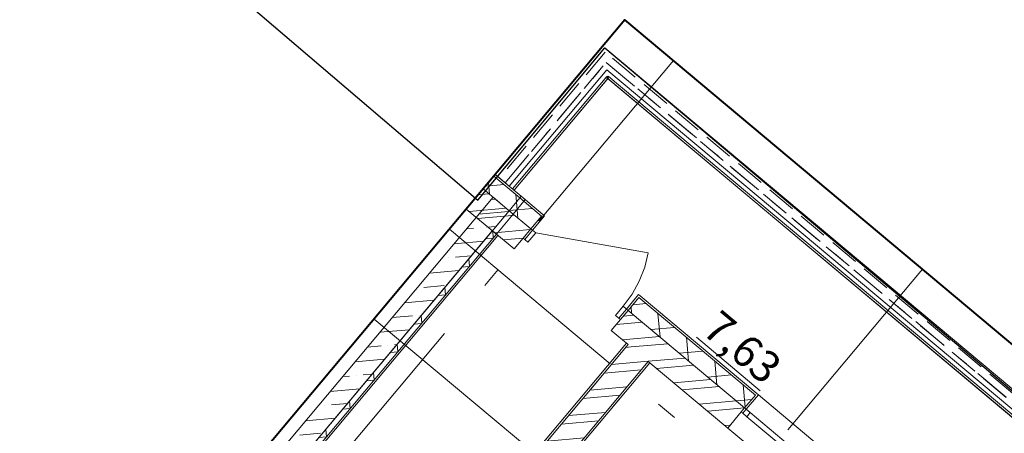
# Model space of a CAD drawing. Units: millimetres. Extents: x 906 to 3169, y 1268 to 1878.
# Drawn here: x 2305 to 2315, y 1432 to 1436 of the extents above; entities that cross this region are included whole.
import ezdxf
from ezdxf.xclip import XClip

# ---------------------------------------------------------------- set-up
doc = ezdxf.new("R2010")
doc.units = ezdxf.units.MM
doc.set_wipeout_variables(frame=1)
for name, pattern in [('Wipeout_Contour', [1, 0, -1]), ('Невидимая', [0.391222, 0.282222, -0.109]), ('ОСИ', [3.4, 2, -0.6, 0.2, -0.6]), ('Штрихпунктирная', [0.670278, 0.352778, -0.176389, 0, -0.141111])]:
    doc.linetypes.add(name, pattern=pattern)
for name, color, linetype in [('4 План  типового ЖБ№3 с2_40_marker - Зона', 7, 'Continuous'), ('4 План  типового ЖБ№3 с2_40_marker - Оси', 7, 'Continuous'), ('4 План  типового ЖБ№3 с2_40_model - Балки', 7, 'Continuous'), ('4 План  типового ЖБ№3 с2_40_model - Ограждения', 7, 'Continuous'), ('4 План  типового ЖБ№3 с2_40_model - Стены внутренние', 7, 'Continuous'), ('4 План  типового ЖБ№3 с2_40_model - Стены наружные', 7, 'Continuous'), ('4 План  типового ЖБ№3 с2_40_Двери', 7, 'Continuous'), ('4 План  типового ЖБ№3 с2_40_Линии Разделения Слоев', 7, 'Continuous'), ('4 План  типового ЖБ№3 с2_40_Окна', 7, 'Continuous'), ('4 План  типового ЖБ№3 с2_40_Тексты Зон', 7, 'Continuous'), ('4 План  типового ЖБ№3 с2_40_Штриховка Сечений', 7, 'Continuous')]:
    doc.layers.add(name, color=color, linetype=linetype)
doc.styles.add('СГЕНЕРИР_СТИЛЬ_5', font='ARIALN.TTF')
pattern_1 = [(5.03646, (441.49155, 173.53172), (-0.01382686, 0.1568919), [0, -0.105, 0, -0.1575]), (70.03646, (441.75981, 173.30691), (-0.14803583, 0.053774), [0, -0.077, 0, -0.133])]
pattern_2 = [(5.03646, (441.26675, 173.26346), (-0.0197527, 0.2241313), []), (5.03646, (441.26017, 173.33817), (-0.0197527, 0.2241313), [])]
pattern_3 = [(5.03646, (441.26675, 173.26346), (-0.0219474, 0.2490348), []), (95.03646, (441.26675, 173.26346), (0.249234, 0.021965), [])]

# ---------------------------------------------------------------- blocks, each defined once
blk = doc.blocks.new('Чертеж_4_40', base_point=(441.2667, 173.2635))
at = {"layer": '4 План  типового ЖБ№3 с2_40_Штриховка Сечений', "linetype": 'Continuous', "lineweight": 0, "true_color": 0x000000}
h = blk.add_hatch(dxfattribs=at)
h.set_pattern_fill('ИЗОЛЯЦИЯ_01_0001_0028', color=18, style=0, pattern_type=2)
h.set_pattern_definition(pattern_3)
h.paths.add_polyline_path([(409.2796, 229.3726), (409.1768, 229.25), (409.4636, 229.0097), (409.5663, 229.1323)])
h = blk.add_hatch(dxfattribs=at)
h.set_pattern_fill('КИРПИЧ_01_0001_0028', color=18, style=0, pattern_type=2)
h.set_pattern_definition(pattern_2)
h.paths.add_polyline_path([(409.1768, 229.25), (409.0163, 229.0584), (409.303, 228.8181), (409.4636, 229.0097)])
h = blk.add_hatch(dxfattribs=at)
h.set_pattern_fill('ИЗОЛЯЦИЯ_01_0001_0028', color=18, style=0, pattern_type=2)
h.set_pattern_definition(pattern_3)
h.paths.add_polyline_path([(409.4252, 229.0418), (409.6322, 228.8684), (409.735, 228.991), (409.528, 229.1644)])
h = blk.add_hatch(dxfattribs=at)
h.set_pattern_fill('КИРПИЧ_01_0001_0028', color=18, style=0, pattern_type=2)
h.set_pattern_definition(pattern_2)
h.paths.add_polyline_path([(409.4252, 229.0418), (409.2647, 228.8502), (409.4716, 228.6768), (409.6322, 228.8684)])
at = {"layer": '4 План  типового ЖБ№3 с2_40_model - Балки', "color": 7, "linetype": 'Continuous', "lineweight": 18}
for p, q in [((409.3125, 229.3712), (410.3386, 230.5957)), ((409.426, 229.276), (410.357, 230.3871)), ((409.426, 229.276), (409.3125, 229.3712))]:
    blk.add_line(p, q, dxfattribs=at)
at = {"layer": '4 План  типового ЖБ№3 с2_40_model - Балки', "color": 1, "linetype": 'Штрихпунктирная', "lineweight": 18}
blk.add_line((409.3876, 229.3082), (410.3508, 230.4576), dxfattribs=at)
at = {"layer": '4 План  типового ЖБ№3 с2_40_model - Ограждения', "color": 7, "linetype": 'Continuous', "lineweight": 18}
for p, q in [((410.3557, 230.3233), (409.4564, 229.2503)), ((409.4718, 229.2374), (410.371, 230.3105)), ((410.371, 230.3105), (410.3557, 230.3233)), ((410.3697, 230.3246), (410.3569, 230.3092)), ((409.4564, 229.2503), (409.4718, 229.2374))]:
    blk.add_line(p, q, dxfattribs=at)
at = {"layer": '4 План  типового ЖБ№3 с2_40_model - Стены внутренние', "color": 7, "linetype": 'Continuous', "lineweight": 18, "flags": 128}
for points in [[(409.4252, 229.0418), (409.272, 229.1703)], [(409.3029, 228.8179), (409.3182, 228.8051)]]:
    blk.add_lwpolyline(points, dxfattribs=at)
at = {"layer": '4 План  типового ЖБ№3 с2_40_model - Стены внутренние', "color": 254, "linetype": 'Continuous', "lineweight": 18, "true_color": 0xe8e8e8, "flags": 128}
blk.add_lwpolyline([(409.2646, 228.8501), (409.3029, 228.8179)], dxfattribs=at)
at = {"layer": '4 План  типового ЖБ№3 с2_40_model - Стены наружные', "color": 7, "linetype": 'Continuous', "lineweight": 18}
for p, q in [((409.6475, 228.8555), (409.7631, 228.9935)), ((409.7478, 229.0063), (409.7631, 228.9935)), ((409.6322, 228.8684), (409.5583, 228.7802)), ((409.5583, 228.7802), (409.4716, 228.6768)), ((410.5443, 228.104), (410.6599, 228.242)), ((410.6752, 228.2292), (410.6599, 228.242)), ((410.5596, 228.0912), (410.4857, 228.0031)), ((410.4857, 228.0031), (410.399, 227.8996)), ((411.6863, 227.147), (411.8019, 227.2849)), ((411.7866, 227.2978), (411.8019, 227.2849)), ((411.671, 227.1598), (411.6389, 227.1215)), ((411.6389, 227.1215), (411.5104, 226.9682))]:
    blk.add_line(p, q, dxfattribs=at)
at = {"layer": '4 План  типового ЖБ№3 с2_40_model - Стены наружные', "color": 7, "linetype": 'Невидимая', "lineweight": 18, "flags": 128}
for points in [[(410.3421, 230.5562), (409.3339, 229.3532)], [(409.3876, 229.3082), (410.3508, 230.4576)], [(409.3492, 229.3403), (409.3339, 229.3532)], [(409.3876, 229.3082), (409.3492, 229.3403)]]:
    blk.add_lwpolyline(points, dxfattribs=at)
at = {"layer": '4 План  типового ЖБ№3 с2_40_model - Стены наружные', "color": 7, "linetype": 'Continuous', "lineweight": 18, "flags": 128}
for points in [[(409.5792, 229.1477), (409.2925, 229.3879)], [(409.528, 229.1644), (409.4252, 229.0418)], [(409.5663, 229.1323), (409.4636, 229.0097)], [(409.5409, 229.1798), (409.528, 229.1644)], [(409.7478, 229.0063), (409.5409, 229.1798)], [(409.5792, 229.1477), (409.5663, 229.1323)], [(409.0163, 229.0584), (409.303, 228.8181)], [(409.4252, 229.0418), (409.2647, 228.8502)], [(409.4636, 229.0097), (409.303, 228.8181)], [(409.2647, 228.8502), (409.4716, 228.6768)]]:
    blk.add_lwpolyline(points, dxfattribs=at)
at = {"layer": '4 План  типового ЖБ№3 с2_40_Двери', "color": 7, "linetype": 'Continuous', "lineweight": 18}
for p, q in [((409.6475, 228.8555), (409.7631, 228.9935)), ((409.7478, 229.0063), (409.7631, 228.9935)), ((409.6322, 228.8684), (409.5583, 228.7802)), ((409.6322, 228.8684), (409.5583, 228.7802)), ((409.6322, 228.8684), (409.5583, 228.7802)), ((409.5737, 228.7674), (409.6475, 228.8555)), ((409.6782, 228.8298), (409.6043, 228.7417)), ((409.6475, 228.8555), (409.6322, 228.8684)), ((409.6475, 228.8555), (409.6782, 228.8298)), ((409.6782, 228.8298), (410.7517, 228.6413)), ((409.5583, 228.7802), (409.4716, 228.6768)), ((409.5737, 228.7674), (409.5583, 228.7802)), ((409.6043, 228.7417), (409.5737, 228.7674)), ((410.5443, 228.104), (410.6599, 228.242)), ((410.6752, 228.2292), (410.6599, 228.242)), ((410.4397, 228.0416), (410.5136, 228.1297)), ((410.5443, 228.104), (410.4704, 228.0159)), ((410.5596, 228.0912), (410.4857, 228.0031)), ((410.5596, 228.0912), (410.4857, 228.0031)), ((410.5596, 228.0912), (410.4857, 228.0031)), ((410.5136, 228.1297), (410.5443, 228.104)), ((410.5443, 228.104), (410.5596, 228.0912)), ((410.4857, 228.0031), (410.399, 227.8996)), ((410.4704, 228.0159), (410.4397, 228.0416)), ((410.4704, 228.0159), (410.4857, 228.0031))]:
    blk.add_line(p, q, dxfattribs=at)
blk.add_arc((409.6782, 228.8298), 1.09, 320.03646, 350.03646, dxfattribs=at)
at = {"layer": '4 План  типового ЖБ№3 с2_40_Линии Разделения Слоев', "color": 7, "linetype": 'Continuous', "lineweight": 18}
for p, q in [((409.5663, 229.1323), (409.2796, 229.3726)), ((409.4636, 229.0097), (409.1768, 229.25)), ((409.735, 228.991), (409.528, 229.1644)), ((409.6322, 228.8684), (409.4252, 229.0418)), ((409.735, 228.991), (409.6322, 228.8684)), ((409.6322, 228.8684), (409.6475, 228.8555)), ((410.6624, 228.2138), (410.5596, 228.0912)), ((410.5596, 228.0912), (410.5443, 228.104)), ((411.7738, 227.2825), (411.671, 227.1598)), ((411.671, 227.1598), (411.6863, 227.147))]:
    blk.add_line(p, q, dxfattribs=at)
at = {"layer": '4 План  типового ЖБ№3 с2_40_Окна', "color": 7, "linetype": 'Continuous', "lineweight": 18}
for p, q in [((411.6863, 227.147), (411.8019, 227.2849)), ((411.7866, 227.2978), (411.8019, 227.2849)), ((412.4611, 226.7326), (411.8019, 227.2849)), ((411.671, 227.1598), (411.6389, 227.1215)), ((411.671, 227.1598), (411.6389, 227.1215)), ((411.6542, 227.1087), (411.6863, 227.147)), ((411.6863, 227.147), (411.671, 227.1598)), ((411.7247, 227.1149), (411.6863, 227.147)), ((411.6389, 227.1215), (411.5104, 226.9682)), ((411.6389, 227.1215), (411.6542, 227.1087)), ((411.6542, 227.1087), (411.6925, 227.0765)), ((411.6925, 227.0765), (411.7247, 227.1149)), ((411.6925, 227.0765), (412.275, 226.5884)), ((412.3072, 226.6267), (411.7247, 227.1149)), ((412.2002, 226.3901), (411.5104, 226.9682))]:
    blk.add_line(p, q, dxfattribs=at)
at = {"layer": '4 План  типового ЖБ№3 с2_40_Тексты Зон', "color": 7, "linetype": 'Continuous', "lineweight": 18, "insert": (411.3451, 227.9951), "char_height": 0.3, "attachment_point": 4, "rotation": 320.03646, "style": 'СГЕНЕРИР_СТИЛЬ_5'}
blk.add_mtext('\\A1;{\\L7,63}', dxfattribs=at)
at = {"color": 254, "linetype": 'Wipeout_Contour', "lineweight": 0, "ltscale": 1869.16731}
blk.add_wipeout([(407.5873, 223.7971), (410.7669, 227.5913), (410.7516, 227.6041), (407.572, 223.8099)], dxfattribs=at).dxf.layer = '4 План  типового ЖБ№3 с2_40_Штриховка Сечений'
at = {"layer": '4 План  типового ЖБ№3 с2_40_Штриховка Сечений', "linetype": 'Continuous', "lineweight": 18, "true_color": 0x93a0c6}
h = blk.add_hatch(dxfattribs=at)
h.set_pattern_fill('ШТУКАТУРКА__ГИПС_01_0001_CD', color=253, style=0, pattern_type=2)
h.set_pattern_definition(pattern_1)
h.paths.add_polyline_path([(407.5873, 223.7971), (410.7669, 227.5913), (410.7516, 227.6041), (407.572, 223.8099)])
at = {"layer": '4 План  типового ЖБ№3 с2_40_model - Стены внутренние', "color": 7, "linetype": 'Continuous', "lineweight": 18, "flags": 128}
blk.add_lwpolyline([(410.7669, 227.5913), (410.7516, 227.6041)], dxfattribs=at)
at = {"layer": '4 План  типового ЖБ№3 с2_40_model - Стены наружные', "color": 7, "linetype": 'Continuous', "lineweight": 18, "flags": 128}
for points in [[(411.7866, 227.2978), (410.6752, 228.2292)], [(410.7516, 227.6041), (411.5104, 226.9682)]]:
    blk.add_lwpolyline(points, dxfattribs=at)
at = {"layer": '4 План  типового ЖБ№3 с2_40_Линии Разделения Слоев', "color": 7, "linetype": 'Continuous', "lineweight": 18}
blk.add_line((411.7738, 227.2825), (410.6624, 228.2138), dxfattribs=at)
at = {"layer": '4 План  типового ЖБ№3 с2_40_Штриховка Сечений', "color": 254, "linetype": 'Wipeout_Contour', "lineweight": 18}
for p, q in [((410.7516, 227.6041), (407.572, 223.8099)), ((407.5873, 223.7971), (410.7669, 227.5913)), ((410.7669, 227.5913), (410.7516, 227.6041))]:
    blk.add_line(p, q, dxfattribs=at)
at = {"color": 254, "linetype": 'Wipeout_Contour', "lineweight": 0, "ltscale": 1868.77781}
blk.add_wipeout([(410.5446, 227.7775), (407.3651, 223.9834), (407.3804, 223.9705), (410.56, 227.7647)], dxfattribs=at).dxf.layer = '4 План  типового ЖБ№3 с2_40_Штриховка Сечений'
at = {"layer": '4 План  типового ЖБ№3 с2_40_Штриховка Сечений', "linetype": 'Continuous', "lineweight": 0, "true_color": 0x000000}
h = blk.add_hatch(dxfattribs=at)
h.set_pattern_fill('ЖЕЛЕЗОБЕТОН_0001_0028', color=18, style=0, pattern_type=2)
h.set_pattern_definition([(5.03646, (441.26675, 173.26346), (-0.0228253, 0.2589961), []), (5.03646, (441.25534, 173.39296), (-0.0228253, 0.2589961), [0.195, -0.065, 0, -0.065])])
h.paths.add_polyline_path([(409.272, 229.1703), (403.9857, 222.8622), (404.0619, 222.6418), (409.4252, 229.0418)])
h = blk.add_hatch(dxfattribs=at)
h.set_pattern_fill('ИЗОЛЯЦИЯ_01_0001_0028', color=18, style=0, pattern_type=2)
h.set_pattern_definition(pattern_3)
h.paths.add_polyline_path([(409.2646, 228.8501), (406.0851, 225.056), (406.1234, 225.0239), (409.3029, 228.8179)])
h = blk.add_hatch(dxfattribs=at)
h.set_pattern_fill('ИЗОЛЯЦИЯ_01_0001_0028', color=18, style=0, pattern_type=2)
h.set_pattern_definition(pattern_3)
h.paths.add_polyline_path([(410.5596, 228.0912), (411.671, 227.1598), (411.7738, 227.2825), (410.6624, 228.2138)])
h = blk.add_hatch(dxfattribs=at)
h.set_pattern_fill('КИРПИЧ_01_0001_0028', color=18, style=0, pattern_type=2)
h.set_pattern_definition(pattern_2)
h.paths.add_polyline_path([(410.5596, 228.0912), (410.399, 227.8996), (411.5104, 226.9682), (411.671, 227.1598)])
at = {"layer": '4 План  типового ЖБ№3 с2_40_Штриховка Сечений', "linetype": 'Continuous', "lineweight": 18, "true_color": 0x93a0c6}
h = blk.add_hatch(dxfattribs=at)
h.set_pattern_fill('ШТУКАТУРКА__ГИПС_01_0001_CD', color=253, style=0, pattern_type=2)
h.set_pattern_definition(pattern_1)
h.paths.add_polyline_path([(410.5446, 227.7775), (407.3651, 223.9834), (407.3804, 223.9705), (410.56, 227.7647)])
at = {"layer": '4 План  типового ЖБ№3 с2_40_Штриховка Сечений', "linetype": 'Continuous', "lineweight": 0, "true_color": 0x000000}
h = blk.add_hatch(dxfattribs=at)
h.set_pattern_fill('КИРПИЧ_01_0001_0028', color=18, style=0, pattern_type=2)
h.set_pattern_definition(pattern_2)
h.paths.add_polyline_path([(407.572, 223.8099), (410.7516, 227.6041), (410.56, 227.7647), (407.3804, 223.9705)])
at = {"layer": '4 План  типового ЖБ№3 с2_40_marker - Зона', "color": 7, "linetype": 'Continuous', "lineweight": 18, "flags": 128}
blk.add_lwpolyline([(409.4719, 229.2376), (410.3646, 230.3028), (414.5725, 226.7765), (413.6798, 225.7113)], dxfattribs=at)
at = {"layer": '4 План  типового ЖБ№3 с2_40_marker - Оси', "color": 7, "linetype": 'ОСИ', "lineweight": 18}
for p, q in [((410.9914, 230.4748), (403.9933, 222.1239)), ((408.8556, 228.8666), (413.4575, 225.0101)), ((413.3675, 228.4836), (406.3693, 220.1328)), ((408.1363, 228.0083), (412.7382, 224.1519))]:
    blk.add_line(p, q, dxfattribs=at)
at = {"layer": '4 План  типового ЖБ№3 с2_40_model - Балки', "color": 7, "linetype": 'Continuous', "lineweight": 18}
for p, q in [((410.3386, 230.5957), (414.8653, 226.8023)), ((410.357, 230.3871), (414.6567, 226.7839))]:
    blk.add_line(p, q, dxfattribs=at)
at = {"layer": '4 План  типового ЖБ№3 с2_40_model - Балки', "color": 1, "linetype": 'Штрихпунктирная', "lineweight": 18}
blk.add_line((410.3508, 230.4576), (414.7272, 226.7901), dxfattribs=at)
at = {"layer": '4 План  типового ЖБ№3 с2_40_model - Ограждения', "color": 7, "linetype": 'Continuous', "lineweight": 18}
for p, q in [((410.3569, 230.3092), (414.5801, 226.7701)), ((414.5929, 226.7854), (410.3697, 230.3246))]:
    blk.add_line(p, q, dxfattribs=at)
at = {"layer": '4 План  типового ЖБ№3 с2_40_model - Стены внутренние', "color": 7, "linetype": 'Continuous', "lineweight": 18, "flags": 128}
for points in [[(409.272, 229.1703), (403.9857, 222.8622)], [(406.0851, 225.056), (409.4252, 229.0418)], [(409.2646, 228.8501), (406.0851, 225.056)], [(406.1387, 225.011), (409.3182, 228.8051)], [(410.5446, 227.7775), (407.3651, 223.9834)], [(410.56, 227.7647), (410.5446, 227.7775)], [(407.5873, 223.7971), (410.7669, 227.5913)]]:
    blk.add_lwpolyline(points, dxfattribs=at)
at = {"layer": '4 План  типового ЖБ№3 с2_40_model - Стены наружные', "color": 7, "linetype": 'Невидимая', "lineweight": 18, "flags": 128}
for points in [[(414.8259, 226.7988), (410.3421, 230.5562)], [(410.3508, 230.4576), (414.7272, 226.7901)]]:
    blk.add_lwpolyline(points, dxfattribs=at)
at = {"layer": '4 План  типового ЖБ№3 с2_40_model - Стены наружные', "color": 7, "linetype": 'Continuous', "lineweight": 18, "flags": 128}
blk.add_lwpolyline([(410.399, 227.8996), (410.56, 227.7647)], dxfattribs=at)
at = {"layer": '4 План  типового ЖБ№3 с2_40_Линии Разделения Слоев', "color": 7, "linetype": 'Continuous', "lineweight": 18}
for p, q in [((406.1234, 225.0239), (409.3029, 228.8179)), ((411.671, 227.1598), (410.5596, 228.0912)), ((410.56, 227.7647), (407.3804, 223.9705)), ((407.572, 223.8099), (410.7516, 227.6041))]:
    blk.add_line(p, q, dxfattribs=at)
at = {"layer": '4 План  типового ЖБ№3 с2_40_Штриховка Сечений', "color": 254, "linetype": 'Wipeout_Contour', "lineweight": 18}
for p, q in [((410.5446, 227.7775), (407.3651, 223.9834)), ((407.3804, 223.9705), (410.56, 227.7647)), ((410.56, 227.7647), (410.5446, 227.7775))]:
    blk.add_line(p, q, dxfattribs=at)

msp = doc.modelspace()

# ---------------------------------------------------------------- linework, layer by layer
at = {"color": 0, "lineweight": 30}
msp.add_lwpolyline([(2296.3044, 1443.3437), (2300.7257, 1439.5375), (2301.6918, 1440.6954), (2309.5107, 1434.0184), (2310.7224, 1435.4709), (2315.1427, 1431.7466), (2313.9617, 1430.331), (2316.9547, 1427.9616), (2316.0108, 1426.8303), (2320.0657, 1423.402), (2312.6439, 1407.6661), (2303.0913, 1415.8541), (2302.2647, 1414.8633), (2297.4275, 1418.7713), (2298.3319, 1419.8116), (2289.0396, 1427.3521), (2296.3044, 1443.3437)], close=True, dxfattribs=at)

# ---------------------------------------------------------------- next in the draw order: block references
at = {"color": 161, "linetype": 'Continuous', "lineweight": 40, "true_color": 0x83aefe}
ref = msp.add_blockref('Чертеж_4_40', (2341.6505, 1378.1386), dxfattribs=at)
XClip(ref).set_block_clipping_path([(403.5302601014, 222.5119279176), (408.1321507549, 218.6554704395), (415.1303056145, 227.0063322401), (410.528414961, 230.8627897183)])

doc.saveas('drawing.dxf')
